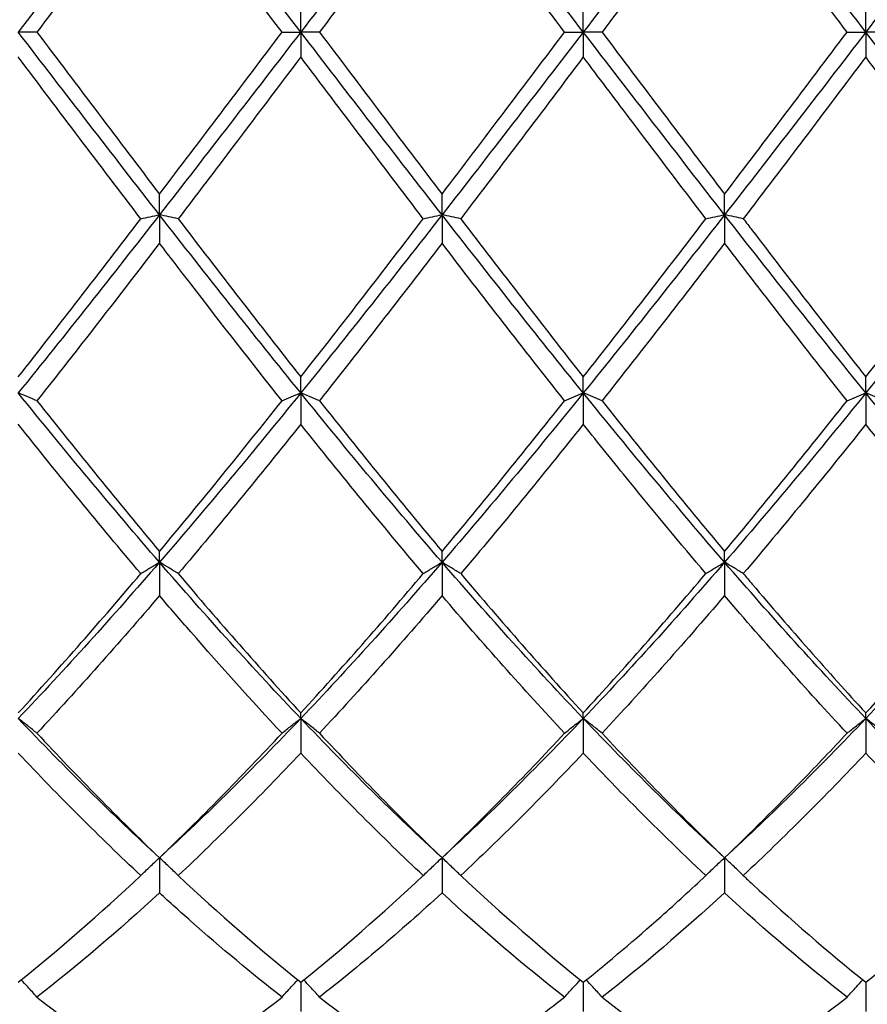
# Model space of a CAD drawing. Units: millimetres. Extents: x 27 to 963, y 27 to 673.
# Drawn here: x 667 to 674, y 238 to 246 of the extents above; entities that cross this region are included whole.
import ezdxf

# ---------------------------------------------------------------- set-up
doc = ezdxf.new("R2010")
doc.units = ezdxf.units.MM
doc.header["$LTSCALE"] = 3.333333
doc.layers.add('Visible (ISO)', color=7, linetype='Continuous', lineweight=25, true_color=0x00003f)

msp = doc.modelspace()

# ---------------------------------------------------------------- linework, layer by layer
at = {"layer": 'Visible (ISO)'}
for p, q in [((669.5278, 245.5556), (669.5278, 245.7535)), ((671.7778, 245.5556), (671.7778, 245.7535)), ((674.0278, 245.5556), (674.0278, 245.7535)), ((667.427, 245.5556), (667.2778, 245.5556)), ((669.3785, 245.5556), (669.5278, 245.5556)), ((669.677, 245.5556), (669.5278, 245.5556)), ((669.5278, 245.5556), (669.5278, 245.3576)), ((671.6285, 245.5556), (671.7778, 245.5556)), ((671.927, 245.5556), (671.7778, 245.5556)), ((671.7778, 245.5556), (671.7778, 245.3576)), ((673.8785, 245.5556), (674.0278, 245.5556)), ((674.177, 245.5556), (674.0278, 245.5556)), ((674.0278, 245.5556), (674.0278, 245.3576)), ((668.4028, 244.1007), (668.4028, 244.2653)), ((670.6528, 244.1007), (670.6528, 244.2653)), ((672.9028, 244.1007), (672.9028, 244.2653)), ((668.4028, 244.1007), (668.4028, 243.8743)), ((670.6528, 244.1007), (670.6528, 243.8743)), ((672.9028, 244.1007), (672.9028, 243.8743)), ((669.5278, 242.6817), (669.5278, 242.8088)), ((671.7778, 242.6817), (671.7778, 242.8088)), ((674.0278, 242.6817), (674.0278, 242.8088)), ((669.5278, 242.6817), (669.5278, 242.4323)), ((671.7778, 242.6817), (671.7778, 242.4323)), ((674.0278, 242.6817), (674.0278, 242.4323)), ((668.4028, 241.3334), (668.4028, 241.4199)), ((670.6528, 241.3334), (670.6528, 241.4199)), ((672.9028, 241.3334), (672.9028, 241.4199)), ((668.4028, 241.3334), (668.4028, 241.0672)), ((670.6528, 241.3334), (670.6528, 241.0672)), ((672.9028, 241.3334), (672.9028, 241.0672)), ((669.5278, 240.0892), (669.5278, 240.1329)), ((671.7778, 240.0892), (671.7778, 240.1329)), ((674.0278, 240.0892), (674.0278, 240.1329)), ((669.5278, 240.0892), (669.5278, 239.8127)), ((671.7778, 240.0892), (671.7778, 239.8127)), ((674.0278, 240.0892), (674.0278, 239.8127)), ((668.4028, 238.9795), (668.4028, 238.6995)), ((670.6528, 238.9795), (670.6528, 238.6995)), ((672.9028, 238.9795), (672.9028, 238.6995)), ((669.5278, 237.9879), (669.5278, 237.7552)), ((671.7778, 237.9879), (671.7778, 237.7552)), ((674.0278, 237.9879), (674.0278, 237.7552))]:
    msp.add_line(p, q, dxfattribs=at)
for points in [[(668.4028, 247.0104), (668.0278, 246.5294), (667.6528, 246.0425), (667.2778, 245.5556)], [(669.5278, 245.5556), (669.1528, 246.0425), (668.7778, 246.5294), (668.4028, 247.0104)], [(670.6528, 247.0104), (670.2778, 246.5294), (669.9028, 246.0425), (669.5278, 245.5556)], [(671.7778, 245.5556), (671.4028, 246.0425), (671.0278, 246.5294), (670.6528, 247.0104)], [(672.9028, 247.0104), (672.5278, 246.5294), (672.1528, 246.0425), (671.7778, 245.5556)], [(674.0278, 245.5556), (673.6528, 246.0425), (673.2778, 246.5294), (672.9028, 247.0104)], [(675.1528, 247.0104), (674.7778, 246.5294), (674.4028, 246.0425), (674.0278, 245.5556)], [(668.4028, 246.8459), (668.0768, 246.4175), (667.7518, 245.9864), (667.427, 245.5556)], [(671.6285, 245.5556), (671.3026, 245.9879), (670.9776, 246.419), (670.6528, 246.8459)], [(672.9028, 246.8459), (672.5778, 246.4188), (672.2528, 245.9877), (671.927, 245.5556)], [(673.8785, 245.5556), (673.5535, 245.9867), (673.2285, 246.4178), (672.9028, 246.8459)], [(668.4028, 244.1007), (668.0278, 244.5817), (667.6528, 245.0686), (667.2778, 245.5556)], [(667.427, 245.5556), (667.7524, 245.124), (668.0774, 244.6929), (668.4028, 244.2653)], [(669.5278, 245.5556), (669.1528, 245.0686), (668.7778, 244.5817), (668.4028, 244.1007)], [(668.4028, 244.2653), (668.7277, 244.6922), (669.0527, 245.1233), (669.3785, 245.5556)], [(670.6528, 244.1007), (670.2778, 244.5817), (669.9028, 245.0686), (669.5278, 245.5556)], [(669.677, 245.5556), (670.0033, 245.1227), (670.3283, 244.6916), (670.6528, 244.2653)], [(671.7778, 245.5556), (671.4028, 245.0686), (671.0278, 244.5817), (670.6528, 244.1007)], [(672.9028, 244.1007), (672.5278, 244.5817), (672.1528, 245.0686), (671.7778, 245.5556)], [(671.927, 245.5556), (672.2516, 245.125), (672.5766, 244.6939), (672.9028, 244.2653)], [(674.0278, 245.5556), (673.6528, 245.0686), (673.2778, 244.5817), (672.9028, 244.1007)], [(672.9028, 244.2653), (673.2286, 244.6935), (673.5536, 245.1246), (673.8785, 245.5556)], [(675.1528, 244.1007), (674.7778, 244.5817), (674.4028, 245.0686), (674.0278, 245.5556)], [(668.2535, 244.0694), (667.9275, 244.4966), (667.6025, 244.927), (667.2778, 245.3576)], [(670.5035, 244.0694), (670.1785, 244.4953), (669.8534, 244.9257), (669.5278, 245.3576)], [(671.7778, 245.3576), (671.4528, 244.9266), (671.1278, 244.4962), (670.802, 244.0694)], [(674.0278, 245.3576), (673.7019, 244.9255), (673.3769, 244.4951), (673.052, 244.0694)], [(675.0035, 244.0694), (674.6777, 244.4963), (674.3527, 244.9267), (674.0278, 245.3576)], [(668.4028, 244.1007), (668.0278, 243.6198), (667.6528, 243.1448), (667.2778, 242.6817)], [(667.2778, 242.8088), (667.6027, 243.2214), (667.9277, 243.6425), (668.2535, 244.0694)], [(669.5278, 242.6817), (669.1528, 243.1448), (668.7778, 243.6198), (668.4028, 244.1007)], [(668.552, 244.0694), (668.8765, 243.6443), (669.2015, 243.2231), (669.5278, 242.8088)], [(670.6528, 244.1007), (670.2778, 243.6198), (669.9028, 243.1448), (669.5278, 242.6817)], [(671.7778, 242.6817), (671.4028, 243.1448), (671.0278, 243.6198), (670.6528, 244.1007)], [(670.802, 244.0694), (671.1275, 243.6431), (671.4525, 243.2219), (671.7778, 242.8088)], [(672.9028, 244.1007), (672.5278, 243.6198), (672.1528, 243.1448), (671.7778, 242.6817)], [(671.7778, 242.8088), (672.1036, 243.2226), (672.4286, 243.6438), (672.7535, 244.0694)], [(674.0278, 242.6817), (673.6528, 243.1448), (673.2778, 243.6198), (672.9028, 244.1007)], [(675.1528, 244.1007), (674.7778, 243.6198), (674.4028, 243.1448), (674.0278, 242.6817)], [(674.0278, 242.8088), (674.3528, 243.2215), (674.6778, 243.6427), (675.0035, 244.0694)], [(670.6528, 243.8743), (670.3278, 243.45), (670.0028, 243.0308), (669.677, 242.6199)], [(671.6285, 242.6199), (671.3026, 243.0311), (670.9776, 243.4502), (670.6528, 243.8743)], [(672.9028, 243.8743), (672.5769, 243.4488), (672.2519, 243.0298), (671.927, 242.6199)], [(673.8785, 242.6199), (673.5535, 243.0299), (673.2285, 243.449), (672.9028, 243.8743)], [(668.4028, 241.3334), (668.0278, 241.7673), (667.6528, 242.2186), (667.2778, 242.6817)], [(669.5278, 242.6817), (669.1528, 242.2186), (668.7778, 241.7673), (668.4028, 241.3334)], [(670.6528, 241.3334), (670.2778, 241.7673), (669.9028, 242.2186), (669.5278, 242.6817)], [(671.7778, 242.6817), (671.4028, 242.2186), (671.0278, 241.7673), (670.6528, 241.3334)], [(672.9028, 241.3334), (672.5278, 241.7673), (672.1528, 242.2186), (671.7778, 242.6817)], [(674.0278, 242.6817), (673.6528, 242.2186), (673.2778, 241.7673), (672.9028, 241.3334)], [(675.1528, 241.3334), (674.7778, 241.7673), (674.4028, 242.2186), (674.0278, 242.6817)], [(667.427, 242.6199), (667.7524, 242.2095), (668.0774, 241.8085), (668.4028, 241.4199)], [(669.677, 242.6199), (670.0033, 242.2082), (670.3283, 241.8074), (670.6528, 241.4199)], [(670.6528, 241.4199), (670.9786, 241.8091), (671.3036, 242.21), (671.6285, 242.6199)], [(671.927, 242.6199), (672.2516, 242.2104), (672.5766, 241.8095), (672.9028, 241.4199)], [(672.9028, 241.4199), (673.2278, 241.8081), (673.5528, 242.209), (673.8785, 242.6199)], [(668.2535, 241.2426), (667.9275, 241.628), (667.6025, 242.0255), (667.2778, 242.4323)], [(669.5278, 242.4323), (669.2028, 242.0251), (668.8778, 241.6276), (668.552, 241.2426)], [(670.5035, 241.2426), (670.1785, 241.6269), (669.8534, 242.0243), (669.5278, 242.4323)], [(671.7778, 242.4323), (671.4519, 242.0241), (671.1269, 241.6266), (670.802, 241.2426)], [(675.0035, 241.2426), (674.6777, 241.6278), (674.3527, 242.0253), (674.0278, 242.4323)], [(668.4028, 241.3334), (668.0278, 240.8996), (667.6528, 240.4831), (667.2778, 240.0892)], [(669.5278, 240.0892), (669.1528, 240.4831), (668.7778, 240.8996), (668.4028, 241.3334)], [(670.6528, 241.3334), (670.2778, 240.8996), (669.9028, 240.4831), (669.5278, 240.0892)], [(671.7778, 240.0892), (671.4028, 240.4831), (671.0278, 240.8996), (670.6528, 241.3334)], [(672.9028, 241.3334), (672.5278, 240.8996), (672.1528, 240.4831), (671.7778, 240.0892)], [(674.0278, 240.0892), (673.6528, 240.4831), (673.2778, 240.8996), (672.9028, 241.3334)], [(675.1528, 241.3334), (674.7778, 240.8996), (674.4028, 240.4831), (674.0278, 240.0892)], [(668.552, 241.2426), (668.8765, 240.8591), (669.2015, 240.4883), (669.5278, 240.1329)], [(669.5278, 240.1329), (669.8536, 240.4879), (670.1786, 240.8587), (670.5035, 241.2426)], [(670.802, 241.2426), (671.1275, 240.858), (671.4525, 240.4873), (671.7778, 240.1329)], [(671.7778, 240.1329), (672.1028, 240.4869), (672.4278, 240.8577), (672.7535, 241.2426)], [(668.4028, 241.0672), (668.0778, 240.6873), (667.7528, 240.3212), (667.427, 239.9716)], [(670.6528, 241.0672), (670.3269, 240.6863), (670.0019, 240.3203), (669.677, 239.9716)], [(671.6285, 239.9716), (671.3026, 240.3214), (670.9776, 240.6875), (670.6528, 241.0672)], [(673.8785, 239.9716), (673.5535, 240.3204), (673.2285, 240.6864), (672.9028, 241.0672)], [(668.4028, 238.9795), (668.0278, 239.3238), (667.6528, 239.6952), (667.2778, 240.0892)], [(669.5278, 240.0892), (669.1528, 239.6952), (668.7778, 239.3238), (668.4028, 238.9795)], [(670.6528, 238.9795), (670.2778, 239.3238), (669.9028, 239.6952), (669.5278, 240.0892)], [(671.7778, 240.0892), (671.4028, 239.6952), (671.0278, 239.3238), (670.6528, 238.9795)], [(672.9028, 238.9795), (672.5278, 239.3238), (672.1528, 239.6952), (671.7778, 240.0892)], [(674.0278, 240.0892), (673.6528, 239.6952), (673.2778, 239.3238), (672.9028, 238.9795)], [(675.1528, 238.9795), (674.7778, 239.3238), (674.4028, 239.6952), (674.0278, 240.0892)], [(667.427, 239.9716), (667.7524, 239.6225), (668.0774, 239.291), (668.4028, 238.9795)], [(668.4028, 238.9795), (668.7286, 239.2914), (669.0536, 239.6229), (669.3785, 239.9716)], [(669.677, 239.9716), (670.0033, 239.6214), (670.3283, 239.2901), (670.6528, 238.9795)], [(670.6528, 238.9795), (670.9778, 239.2906), (671.3028, 239.622), (671.6285, 239.9716)], [(671.927, 239.9716), (672.2516, 239.6233), (672.5766, 239.2917), (672.9028, 238.9795)], [(668.2535, 238.838), (667.9275, 239.1438), (667.6025, 239.4696), (667.2778, 239.8127)], [(669.5278, 239.8127), (669.2019, 239.4684), (668.8769, 239.1428), (668.552, 238.838)], [(670.5035, 238.838), (670.1785, 239.143), (669.8534, 239.4686), (669.5278, 239.8127)], [(674.0278, 239.8127), (673.7029, 239.4694), (673.3778, 239.1437), (673.052, 238.838)], [(675.0035, 238.838), (674.6777, 239.1437), (674.3527, 239.4694), (674.0278, 239.8127)], [(667.2778, 237.9879), (667.6036, 238.2492), (667.9286, 238.5333), (668.2535, 238.838)], [(668.552, 238.838), (668.8765, 238.5337), (669.2015, 238.2495), (669.5278, 237.9879)], [(669.5278, 237.9879), (669.8528, 238.2485), (670.1778, 238.5325), (670.5035, 238.838)], [(670.802, 238.838), (671.1275, 238.5328), (671.4525, 238.2488), (671.7778, 237.9879)], [(674.0278, 237.9879), (674.3537, 238.2493), (674.6787, 238.5334), (675.0035, 238.838)], [(668.4028, 238.6995), (668.0769, 238.4003), (667.7519, 238.1232), (667.427, 237.8699)], [(671.6285, 237.8699), (671.3026, 238.124), (670.9776, 238.4013), (670.6528, 238.6995)], [(672.9028, 238.6995), (672.5779, 238.4012), (672.2528, 238.1239), (671.927, 237.8699)], [(673.8785, 237.8699), (673.5535, 238.1233), (673.2285, 238.4004), (672.9028, 238.6995)], [(667.427, 237.8699), (667.7524, 237.6162), (668.0774, 237.3866), (668.4028, 237.1827)], [(668.4028, 237.1827), (668.7278, 237.3864), (669.0528, 237.6159), (669.3785, 237.8699)], [(669.677, 237.8699), (670.0033, 237.6155), (670.3283, 237.386), (670.6528, 237.1827)], [(671.927, 237.8699), (672.2516, 237.6168), (672.5766, 237.3871), (672.9028, 237.1827)], [(672.9028, 237.1827), (673.2287, 237.387), (673.5537, 237.6167), (673.8785, 237.8699)]]:
    msp.add_open_spline(points, degree=3, dxfattribs=at)
for points, knots in [([(669.3785, 245.5556), (669.1366, 245.8765), (668.8942, 246.1979), (668.5683, 246.6281), (668.4855, 246.7372), (668.4028, 246.8459)], [13.8724675, 13.8724675, 13.8724675, 13.8724675, 13.9936219, 13.9936219, 14.034921, 14.034921, 14.034921, 14.034921]), ([(670.6528, 246.8459), (670.4464, 246.5747), (670.2397, 246.3014), (669.9138, 245.8697), (669.7953, 245.7125), (669.677, 245.5556)], [2.2289865, 2.2289865, 2.2289865, 2.2289865, 2.3322703, 2.3322703, 2.3913996, 2.3913996, 2.3913996, 2.3913996]), ([(670.6528, 244.2653), (670.82, 244.485), (670.9875, 244.7062), (671.3133, 245.1375), (671.4711, 245.3467), (671.6285, 245.5556)], [1.6655618, 1.6655618, 1.6655618, 1.6655618, 1.7492027, 1.7492027, 1.8279574, 1.8279574, 1.8279574, 1.8279574]), ([(669.5278, 245.3576), (669.3214, 245.084), (669.1147, 244.8101), (668.7888, 244.3803), (668.6703, 244.2245), (668.552, 244.0694)], [2.2289865, 2.2289865, 2.2289865, 2.2289865, 2.3322703, 2.3322703, 2.3913996, 2.3913996, 2.3913996, 2.3913996]), ([(672.7535, 244.0694), (672.5507, 244.3351), (672.3476, 244.6031), (672.0217, 245.0342), (671.8997, 245.196), (671.7778, 245.3576)], [13.3090544, 13.3090544, 13.3090544, 13.3090544, 13.4105544, 13.4105544, 13.4714647, 13.4714647, 13.4714647, 13.4714647]), ([(668.2535, 244.0694), (668.2779, 244.0747), (668.3025, 244.0799), (668.3522, 244.0904), (668.3774, 244.0956), (668.4028, 244.1007)], [-0.02495535, -0.02495535, -0.02495535, -0.02495535, -0.01248371, -0.01248371, 0, 0, 0, 0]), ([(668.552, 244.0694), (668.5276, 244.0747), (668.503, 244.0799), (668.4533, 244.0904), (668.4282, 244.0956), (668.4028, 244.1007)], [-0.02495535, -0.02495535, -0.02495535, -0.02495535, -0.01248371, -0.01248371, 0, 0, 0, 0]), ([(669.5278, 242.8088), (669.695, 243.0211), (669.8625, 243.236), (670.1883, 243.6576), (670.3461, 243.8631), (670.5035, 244.0694)], [1.6655618, 1.6655618, 1.6655618, 1.6655618, 1.7492027, 1.7492027, 1.8279574, 1.8279574, 1.8279574, 1.8279574]), ([(670.5035, 244.0694), (670.5279, 244.0747), (670.5525, 244.0799), (670.6022, 244.0904), (670.6274, 244.0956), (670.6528, 244.1007)], [-0.02495535, -0.02495535, -0.02495535, -0.02495535, -0.01248371, -0.01248371, 0, 0, 0, 0]), ([(670.802, 244.0694), (670.7776, 244.0747), (670.753, 244.0799), (670.7033, 244.0904), (670.6782, 244.0956), (670.6528, 244.1007)], [-0.02495535, -0.02495535, -0.02495535, -0.02495535, -0.01248371, -0.01248371, 0, 0, 0, 0]), ([(672.7535, 244.0694), (672.7779, 244.0747), (672.8025, 244.0799), (672.8522, 244.0904), (672.8774, 244.0956), (672.9028, 244.1007)], [-0.02495535, -0.02495535, -0.02495535, -0.02495535, -0.01248371, -0.01248371, 0, 0, 0, 0]), ([(673.052, 244.0694), (673.0276, 244.0747), (673.003, 244.0799), (672.9533, 244.0904), (672.9282, 244.0956), (672.9028, 244.1007)], [-0.02495535, -0.02495535, -0.02495535, -0.02495535, -0.01248371, -0.01248371, 0, 0, 0, 0]), ([(673.052, 244.0694), (673.0756, 244.0386), (673.0992, 244.0077), (673.4254, 243.581), (673.7268, 243.1909), (674.0278, 242.8088)], [36.7215046, 36.7215046, 36.7215046, 36.7215046, 36.7332576, 36.7332576, 36.8840762, 36.8840762, 36.8840762, 36.8840762]), ([(668.4028, 243.8743), (668.1964, 243.6048), (667.9897, 243.3371), (667.6638, 242.9198), (667.5453, 242.7692), (667.427, 242.6199)], [2.2289865, 2.2289865, 2.2289865, 2.2289865, 2.3322703, 2.3322703, 2.3913996, 2.3913996, 2.3913996, 2.3913996]), ([(669.3785, 242.6199), (669.1366, 242.9251), (668.8942, 243.2359), (668.5683, 243.6585), (668.4855, 243.7663), (668.4028, 243.8743)], [13.8724675, 13.8724675, 13.8724675, 13.8724675, 13.9936219, 13.9936219, 14.034921, 14.034921, 14.034921, 14.034921]), ([(667.427, 242.6199), (667.4026, 242.6303), (667.378, 242.6407), (667.3283, 242.6613), (667.3032, 242.6715), (667.2778, 242.6817)], [-0.02495535, -0.02495535, -0.02495535, -0.02495535, -0.01248371, -0.01248371, 0, 0, 0, 0]), ([(669.3785, 242.6199), (669.4029, 242.6303), (669.4275, 242.6407), (669.4772, 242.6613), (669.5024, 242.6715), (669.5278, 242.6817)], [-0.02495535, -0.02495535, -0.02495535, -0.02495535, -0.01248371, -0.01248371, 0, 0, 0, 0]), ([(669.677, 242.6199), (669.6526, 242.6303), (669.628, 242.6407), (669.5783, 242.6613), (669.5532, 242.6715), (669.5278, 242.6817)], [-0.02495535, -0.02495535, -0.02495535, -0.02495535, -0.01248371, -0.01248371, 0, 0, 0, 0]), ([(671.6285, 242.6199), (671.6529, 242.6303), (671.6775, 242.6407), (671.7272, 242.6613), (671.7524, 242.6715), (671.7778, 242.6817)], [-0.02495535, -0.02495535, -0.02495535, -0.02495535, -0.01248371, -0.01248371, 0, 0, 0, 0]), ([(671.927, 242.6199), (671.9026, 242.6303), (671.878, 242.6407), (671.8283, 242.6613), (671.8032, 242.6715), (671.7778, 242.6817)], [-0.02495535, -0.02495535, -0.02495535, -0.02495535, -0.01248371, -0.01248371, 0, 0, 0, 0]), ([(673.8785, 242.6199), (673.9029, 242.6303), (673.9275, 242.6407), (673.9772, 242.6613), (674.0024, 242.6715), (674.0278, 242.6817)], [-0.02495535, -0.02495535, -0.02495535, -0.02495535, -0.01248371, -0.01248371, 0, 0, 0, 0]), ([(674.177, 242.6199), (674.1526, 242.6303), (674.128, 242.6407), (674.0783, 242.6613), (674.0532, 242.6715), (674.0278, 242.6817)], [-0.02495535, -0.02495535, -0.02495535, -0.02495535, -0.01248371, -0.01248371, 0, 0, 0, 0]), ([(668.4028, 241.4199), (668.57, 241.6196), (668.7375, 241.823), (669.0633, 242.2244), (669.2211, 242.4212), (669.3785, 242.6199)], [1.6655618, 1.6655618, 1.6655618, 1.6655618, 1.7492027, 1.7492027, 1.8279574, 1.8279574, 1.8279574, 1.8279574]), ([(672.7535, 241.2426), (672.5507, 241.4823), (672.3476, 241.7276), (672.0217, 242.1281), (671.8997, 242.2796), (671.7778, 242.4323)], [13.3090544, 13.3090544, 13.3090544, 13.3090544, 13.4105544, 13.4105544, 13.4714647, 13.4714647, 13.4714647, 13.4714647]), ([(674.0278, 242.4323), (673.8605, 242.2228), (673.6931, 242.0156), (673.3672, 241.6183), (673.2095, 241.4288), (673.052, 241.2426)], [1.6655618, 1.6655618, 1.6655618, 1.6655618, 1.7492027, 1.7492027, 1.8279574, 1.8279574, 1.8279574, 1.8279574]), ([(668.2535, 241.2426), (668.2779, 241.2579), (668.3025, 241.2732), (668.3522, 241.3034), (668.3774, 241.3185), (668.4028, 241.3334)], [-0.02495535, -0.02495535, -0.02495535, -0.02495535, -0.01248371, -0.01248371, 0, 0, 0, 0]), ([(668.552, 241.2426), (668.5276, 241.2579), (668.503, 241.2732), (668.4533, 241.3034), (668.4282, 241.3185), (668.4028, 241.3334)], [-0.02495535, -0.02495535, -0.02495535, -0.02495535, -0.01248371, -0.01248371, 0, 0, 0, 0]), ([(670.5035, 241.2426), (670.5279, 241.2579), (670.5525, 241.2732), (670.6022, 241.3034), (670.6274, 241.3185), (670.6528, 241.3334)], [-0.02495535, -0.02495535, -0.02495535, -0.02495535, -0.01248371, -0.01248371, 0, 0, 0, 0]), ([(670.802, 241.2426), (670.7776, 241.2579), (670.753, 241.2732), (670.7033, 241.3034), (670.6782, 241.3185), (670.6528, 241.3334)], [-0.02495535, -0.02495535, -0.02495535, -0.02495535, -0.01248371, -0.01248371, 0, 0, 0, 0]), ([(672.7535, 241.2426), (672.7779, 241.2579), (672.8025, 241.2732), (672.8522, 241.3034), (672.8774, 241.3185), (672.9028, 241.3334)], [-0.02495535, -0.02495535, -0.02495535, -0.02495535, -0.01248371, -0.01248371, 0, 0, 0, 0]), ([(673.052, 241.2426), (673.0276, 241.2579), (673.003, 241.2732), (672.9533, 241.3034), (672.9282, 241.3185), (672.9028, 241.3334)], [-0.02495535, -0.02495535, -0.02495535, -0.02495535, -0.01248371, -0.01248371, 0, 0, 0, 0]), ([(667.2778, 240.1329), (667.445, 240.3151), (667.6125, 240.5019), (667.9383, 240.8733), (668.0961, 241.0565), (668.2535, 241.2426)], [1.6655618, 1.6655618, 1.6655618, 1.6655618, 1.7492027, 1.7492027, 1.8279574, 1.8279574, 1.8279574, 1.8279574]), ([(673.052, 241.2426), (673.0756, 241.2148), (673.0992, 241.187), (673.4254, 240.8034), (673.7268, 240.4607), (674.0278, 240.1329)], [36.7215046, 36.7215046, 36.7215046, 36.7215046, 36.7332576, 36.7332576, 36.8840762, 36.8840762, 36.8840762, 36.8840762]), ([(674.0278, 240.1329), (674.2341, 240.3577), (674.4408, 240.5896), (674.7667, 240.9645), (674.8852, 241.1028), (675.0035, 241.2426)], [2.2289865, 2.2289865, 2.2289865, 2.2289865, 2.3322703, 2.3322703, 2.3913996, 2.3913996, 2.3913996, 2.3913996]), ([(669.3785, 239.9716), (669.1366, 240.2312), (668.8942, 240.5009), (668.5683, 240.8746), (668.4855, 240.9705), (668.4028, 241.0672)], [13.8724675, 13.8724675, 13.8724675, 13.8724675, 13.9936219, 13.9936219, 14.034921, 14.034921, 14.034921, 14.034921]), ([(672.9028, 241.0672), (672.7355, 240.8717), (672.5681, 240.6796), (672.2422, 240.3139), (672.0845, 240.1406), (671.927, 239.9716)], [1.6655618, 1.6655618, 1.6655618, 1.6655618, 1.7492027, 1.7492027, 1.8279574, 1.8279574, 1.8279574, 1.8279574]), ([(667.427, 239.9716), (667.4026, 239.9914), (667.378, 240.0111), (667.3283, 240.0503), (667.3032, 240.0698), (667.2778, 240.0892)], [-0.02495535, -0.02495535, -0.02495535, -0.02495535, -0.01248371, -0.01248371, 0, 0, 0, 0]), ([(669.3785, 239.9716), (669.4029, 239.9914), (669.4275, 240.0111), (669.4772, 240.0503), (669.5024, 240.0698), (669.5278, 240.0892)], [-0.02495535, -0.02495535, -0.02495535, -0.02495535, -0.01248371, -0.01248371, 0, 0, 0, 0]), ([(669.677, 239.9716), (669.6526, 239.9914), (669.628, 240.0111), (669.5783, 240.0503), (669.5532, 240.0698), (669.5278, 240.0892)], [-0.02495535, -0.02495535, -0.02495535, -0.02495535, -0.01248371, -0.01248371, 0, 0, 0, 0]), ([(671.6285, 239.9716), (671.6529, 239.9914), (671.6775, 240.0111), (671.7272, 240.0503), (671.7524, 240.0698), (671.7778, 240.0892)], [-0.02495535, -0.02495535, -0.02495535, -0.02495535, -0.01248371, -0.01248371, 0, 0, 0, 0]), ([(671.927, 239.9716), (671.9026, 239.9914), (671.878, 240.0111), (671.8283, 240.0503), (671.8032, 240.0698), (671.7778, 240.0892)], [-0.02495535, -0.02495535, -0.02495535, -0.02495535, -0.01248371, -0.01248371, 0, 0, 0, 0]), ([(673.8785, 239.9716), (673.9029, 239.9914), (673.9275, 240.0111), (673.9772, 240.0503), (674.0024, 240.0698), (674.0278, 240.0892)], [-0.02495535, -0.02495535, -0.02495535, -0.02495535, -0.01248371, -0.01248371, 0, 0, 0, 0]), ([(674.177, 239.9716), (674.1526, 239.9914), (674.128, 240.0111), (674.0783, 240.0503), (674.0532, 240.0698), (674.0278, 240.0892)], [-0.02495535, -0.02495535, -0.02495535, -0.02495535, -0.01248371, -0.01248371, 0, 0, 0, 0]), ([(672.9028, 238.9795), (673.1091, 239.177), (673.3158, 239.3831), (673.6417, 239.7198), (673.7602, 239.8446), (673.8785, 239.9716)], [2.2289865, 2.2289865, 2.2289865, 2.2289865, 2.3322703, 2.3322703, 2.3913996, 2.3913996, 2.3913996, 2.3913996]), ([(671.7778, 239.8127), (671.6105, 239.636), (671.4431, 239.4637), (671.1172, 239.1386), (670.9595, 238.9858), (670.802, 238.838)], [1.6655618, 1.6655618, 1.6655618, 1.6655618, 1.7492027, 1.7492027, 1.8279574, 1.8279574, 1.8279574, 1.8279574]), ([(672.7535, 238.838), (672.5507, 239.0283), (672.3476, 239.2269), (672.0217, 239.5574), (671.8997, 239.6839), (671.7778, 239.8127)], [13.3090544, 13.3090544, 13.3090544, 13.3090544, 13.4105544, 13.4105544, 13.4714647, 13.4714647, 13.4714647, 13.4714647]), ([(668.2535, 238.838), (668.2779, 238.8619), (668.3025, 238.8856), (668.3522, 238.9327), (668.3774, 238.9562), (668.4028, 238.9795)], [-0.02495535, -0.02495535, -0.02495535, -0.02495535, -0.01248371, -0.01248371, 0, 0, 0, 0]), ([(668.552, 238.838), (668.5276, 238.8619), (668.503, 238.8856), (668.4533, 238.9327), (668.4282, 238.9562), (668.4028, 238.9795)], [-0.02495535, -0.02495535, -0.02495535, -0.02495535, -0.01248371, -0.01248371, 0, 0, 0, 0]), ([(670.5035, 238.838), (670.5279, 238.8619), (670.5525, 238.8856), (670.6022, 238.9327), (670.6274, 238.9562), (670.6528, 238.9795)], [-0.02495535, -0.02495535, -0.02495535, -0.02495535, -0.01248371, -0.01248371, 0, 0, 0, 0]), ([(670.802, 238.838), (670.7776, 238.8619), (670.753, 238.8856), (670.7033, 238.9327), (670.6782, 238.9562), (670.6528, 238.9795)], [-0.02495535, -0.02495535, -0.02495535, -0.02495535, -0.01248371, -0.01248371, 0, 0, 0, 0]), ([(672.7535, 238.838), (672.7779, 238.8619), (672.8025, 238.8856), (672.8522, 238.9327), (672.8774, 238.9562), (672.9028, 238.9795)], [-0.02495535, -0.02495535, -0.02495535, -0.02495535, -0.01248371, -0.01248371, 0, 0, 0, 0]), ([(673.052, 238.838), (673.0276, 238.8619), (673.003, 238.8856), (672.9533, 238.9327), (672.9282, 238.9562), (672.9028, 238.9795)], [-0.02495535, -0.02495535, -0.02495535, -0.02495535, -0.01248371, -0.01248371, 0, 0, 0, 0]), ([(671.7778, 237.9879), (671.9841, 238.1534), (672.1908, 238.3286), (672.5167, 238.6187), (672.6352, 238.7271), (672.7535, 238.838)], [2.2289865, 2.2289865, 2.2289865, 2.2289865, 2.3322703, 2.3322703, 2.3913996, 2.3913996, 2.3913996, 2.3913996]), ([(673.052, 238.838), (673.0756, 238.8159), (673.0992, 238.7939), (673.4254, 238.491), (673.7268, 238.2292), (674.0278, 237.9879)], [36.7215046, 36.7215046, 36.7215046, 36.7215046, 36.7332576, 36.7332576, 36.8840762, 36.8840762, 36.8840762, 36.8840762]), ([(669.3785, 237.8699), (669.1366, 238.0585), (668.8942, 238.2606), (668.5683, 238.549), (668.4855, 238.6236), (668.4028, 238.6995)], [13.8724675, 13.8724675, 13.8724675, 13.8724675, 13.9936219, 13.9936219, 14.034921, 14.034921, 14.034921, 14.034921]), ([(670.6528, 238.6995), (670.4855, 238.546), (670.3181, 238.3978), (669.9922, 238.1212), (669.8345, 237.9927), (669.677, 237.8699)], [1.6655618, 1.6655618, 1.6655618, 1.6655618, 1.7492027, 1.7492027, 1.8279574, 1.8279574, 1.8279574, 1.8279574]), ([(667.427, 237.8699), (667.4026, 237.8971), (667.378, 237.9243), (667.336, 237.9698), (667.3187, 237.9884), (667.3013, 238.0068)], [-0.02495535, -0.02495535, -0.02495535, -0.02495535, -0.01248371, -0.01248371, -0.00387205, -0.00387205, -0.00387205, -0.00387205]), ([(669.3785, 237.8699), (669.4029, 237.8971), (669.4275, 237.9243), (669.4695, 237.9698), (669.4868, 237.9884), (669.5042, 238.0068)], [-0.02495535, -0.02495535, -0.02495535, -0.02495535, -0.01248371, -0.01248371, -0.00387205, -0.00387205, -0.00387205, -0.00387205]), ([(669.677, 237.8699), (669.6526, 237.8971), (669.628, 237.9243), (669.586, 237.9698), (669.5687, 237.9884), (669.5513, 238.0068)], [-0.02495535, -0.02495535, -0.02495535, -0.02495535, -0.01248371, -0.01248371, -0.00387205, -0.00387205, -0.00387205, -0.00387205]), ([(671.6285, 237.8699), (671.6529, 237.8971), (671.6775, 237.9243), (671.7195, 237.9698), (671.7368, 237.9884), (671.7542, 238.0068)], [-0.02495535, -0.02495535, -0.02495535, -0.02495535, -0.01248371, -0.01248371, -0.00387205, -0.00387205, -0.00387205, -0.00387205]), ([(671.927, 237.8699), (671.9026, 237.8971), (671.878, 237.9243), (671.836, 237.9698), (671.8187, 237.9884), (671.8013, 238.0068)], [-0.02495535, -0.02495535, -0.02495535, -0.02495535, -0.01248371, -0.01248371, -0.00387205, -0.00387205, -0.00387205, -0.00387205]), ([(673.8785, 237.8699), (673.9029, 237.8971), (673.9275, 237.9243), (673.9695, 237.9698), (673.9868, 237.9884), (674.0042, 238.0068)], [-0.02495535, -0.02495535, -0.02495535, -0.02495535, -0.01248371, -0.01248371, -0.00387205, -0.00387205, -0.00387205, -0.00387205]), ([(670.6528, 237.1827), (670.8591, 237.312), (671.0658, 237.452), (671.3917, 237.6884), (671.5102, 237.7776), (671.6285, 237.8699)], [2.2289865, 2.2289865, 2.2289865, 2.2289865, 2.3322703, 2.3322703, 2.3913996, 2.3913996, 2.3913996, 2.3913996])]:
    msp.add_open_spline(points, degree=3, knots=knots, dxfattribs=at)

doc.saveas('drawing.dxf')
